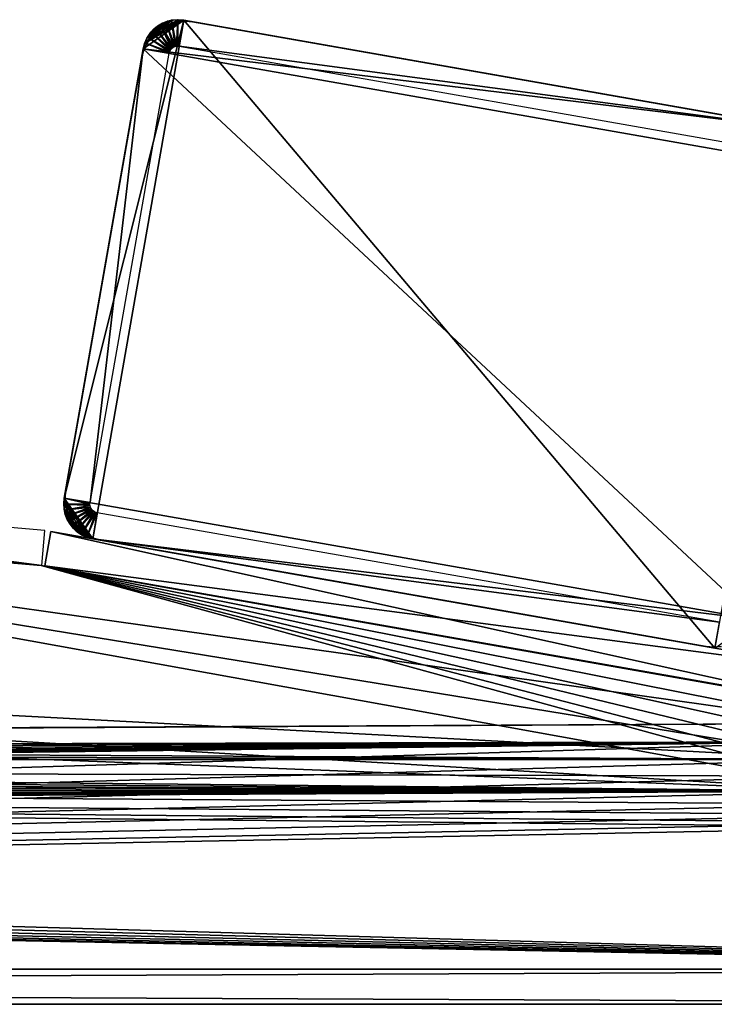
# Model space of a CAD drawing. Extents: x 0 to 516, y 0 to 134.
# Drawn here: x 399 to 439, y 73 to 129 of the extents above; entities that cross this region are included whole.
import ezdxf

# ---------------------------------------------------------------- set-up
doc = ezdxf.new("R2010")
doc.units = 0
doc.header["$MEASUREMENT"] = 0

msp = doc.modelspace()

# ---------------------------------------------------------------- linework, layer by layer
for points in [[(401.812012, 101.852997, 4.000001), (406.314087, 127.460197, 4.000001), (408.630188, 129.083694, 4.000001)], [(403.435394, 99.536888, 4.000001), (401.812012, 101.852997, 4.000001), (408.630188, 129.083694, 4.000001)], [(403.435394, 99.536888, 4.000001), (408.630188, 129.083694, 4.000001), (438.891602, 93.303131, 4.000001)], [(408.630188, 129.083694, 2004), (406.392609, 127.764099, 2004), (406.314087, 127.460197, 2004)], [(408.630188, 129.083694, 2004), (406.314087, 127.460197, 2004), (444.086395, 122.849899, 2004)], [(408.630188, 129.083694, 4.000001), (406.314087, 127.460197, 4.000001), (406.404205, 127.796997, 4.000001)], [(406.517609, 128.052002, 2004), (406.392609, 127.764099, 2004), (408.630188, 129.083694, 2004)], [(408.630188, 129.083694, 4.000001), (406.404205, 127.796997, 4.000001), (408.282898, 129.113907, 4.000001)], [(408.282898, 129.113907, 4.000001), (406.404205, 127.796997, 4.000001), (407.935608, 129.083405, 4.000001)], [(407.935608, 129.083405, 4.000001), (406.404205, 127.796997, 4.000001), (406.551392, 128.113098, 4.000001)], [(406.517609, 128.052002, 2004), (408.630188, 129.083694, 2004), (406.686096, 128.316803, 2004)], [(407.935608, 129.083405, 4.000001), (406.551392, 128.113098, 4.000001), (406.75119, 128.398697, 4.000001)], [(406.686096, 128.316803, 2004), (408.630188, 129.083694, 2004), (408.31781, 129.113602, 2004)], [(406.686096, 128.316803, 2004), (408.31781, 129.113602, 2004), (408.004608, 129.094299, 2004)], [(408.004608, 129.094299, 2004), (407.698212, 129.026199, 2004), (406.686096, 128.316803, 2004)], [(406.75119, 128.398697, 4.000001), (406.997589, 128.645401, 4.000001), (407.935608, 129.083405, 4.000001)], [(407.935608, 129.083405, 4.000001), (406.997589, 128.645401, 4.000001), (407.283112, 128.845505, 4.000001)], [(407.935608, 129.083405, 4.000001), (407.283112, 128.845505, 4.000001), (407.598907, 128.992996, 4.000001)], [(407.935608, 129.083405, 5.800001), (407.935608, 129.083405, 4.000001), (407.598907, 128.992996, 4.000001)], [(407.935608, 129.083405, 5.800001), (407.598907, 128.992996, 4.000001), (407.598907, 128.992996, 5.800001)], [(407.598907, 128.992996, 5.800001), (408.137512, 127.592003, 5.800001), (407.935608, 129.083405, 5.800001)], [(407.698212, 129.026199, 2002.199951), (407.698212, 129.026199, 2004), (408.004608, 129.094299, 2004)], [(407.698212, 129.026199, 2002.199951), (408.004608, 129.094299, 2004), (408.004608, 129.094299, 2002.199951)], [(408.282898, 129.113907, 5.800001), (408.282898, 129.113907, 4.000001), (407.935608, 129.083405, 4.000001)], [(408.282898, 129.113907, 5.800001), (407.935608, 129.083405, 4.000001), (407.935608, 129.083405, 5.800001)], [(407.935608, 129.083405, 5.800001), (408.214111, 127.609001, 5.800001), (408.282898, 129.113907, 5.800001)], [(407.935608, 129.083405, 5.800001), (408.137512, 127.592003, 5.800001), (408.214111, 127.609001, 5.800001)], [(408.004608, 129.094299, 2002.199951), (408.004608, 129.094299, 2004), (408.31781, 129.113602, 2004)], [(408.004608, 129.094299, 2002.199951), (408.31781, 129.113602, 2004), (408.31781, 129.113602, 2002.199951)], [(408.282898, 129.113907, 5.800001), (408.214111, 127.609001, 5.800001), (408.292389, 127.6138, 5.800001)], [(408.630188, 129.083694, 5.800001), (408.630188, 129.083694, 4.000001), (408.282898, 129.113907, 4.000001)], [(408.630188, 129.083694, 5.800001), (408.282898, 129.113907, 4.000001), (408.282898, 129.113907, 5.800001)], [(408.282898, 129.113907, 5.800001), (408.292389, 127.6138, 5.800001), (408.630188, 129.083694, 5.800001)], [(408.630188, 129.083694, 5.800001), (408.292389, 127.6138, 5.800001), (408.370514, 127.6064, 5.800001)], [(408.31781, 129.113602, 2002.199951), (408.31781, 129.113602, 2004), (408.630188, 129.083694, 2004)], [(408.31781, 129.113602, 2002.199951), (408.630188, 129.083694, 2004), (408.630188, 129.083694, 2002.199951)], [(408.630188, 129.083694, 5.800001), (408.370514, 127.6064, 5.800001), (444.086395, 122.849899, 5.800001)], [(444.086395, 122.849899, 2002.199951), (408.630188, 129.083694, 2002.199951), (444.086395, 122.849899, 2004)], [(444.086395, 122.849899, 2004), (408.630188, 129.083694, 2002.199951), (408.630188, 129.083694, 2004)], [(408.630188, 129.083694, 5.800001), (444.086395, 122.849899, 5.800001), (408.630188, 129.083694, 4.000001)], [(408.630188, 129.083694, 4.000001), (444.086395, 122.849899, 5.800001), (444.086395, 122.849899, 4.000001)], [(438.891602, 93.303131, 4.000001), (408.630188, 129.083694, 4.000001), (444.086395, 122.849899, 4.000001)], [(407.698212, 129.026199, 2004), (407.406311, 128.911102, 2004), (406.686096, 128.316803, 2004)], [(406.686096, 128.316803, 2004), (407.406311, 128.911102, 2004), (407.135895, 128.751602, 2004)], [(406.686096, 128.316803, 2004), (407.135895, 128.751602, 2004), (406.89389, 128.551895, 2004)], [(406.686096, 128.316803, 2002.199951), (406.686096, 128.316803, 2004), (406.89389, 128.551895, 2004)], [(406.686096, 128.316803, 2002.199951), (406.89389, 128.551895, 2004), (406.89389, 128.551895, 2002.199951)], [(406.997589, 128.645401, 5.800001), (406.997589, 128.645401, 4.000001), (406.75119, 128.398697, 4.000001)], [(406.997589, 128.645401, 5.800001), (406.75119, 128.398697, 4.000001), (406.75119, 128.398697, 5.800001)], [(406.75119, 128.398697, 5.800001), (407.884399, 127.414597, 5.800001), (406.997589, 128.645401, 5.800001)], [(406.89389, 128.551895, 2002.199951), (406.89389, 128.551895, 2004), (407.135895, 128.751602, 2004)], [(406.89389, 128.551895, 2002.199951), (407.135895, 128.751602, 2004), (407.135895, 128.751602, 2002.199951)], [(406.952209, 128.332397, 5.800001), (406.952209, 128.332397, 2002.199951), (407.254791, 128.582108, 2002.199951)], [(406.952209, 128.332397, 5.800001), (407.254791, 128.582108, 2002.199951), (407.254791, 128.582108, 5.800001)], [(407.283112, 128.845505, 5.800001), (407.283112, 128.845505, 4.000001), (406.997589, 128.645401, 4.000001)], [(407.283112, 128.845505, 5.800001), (406.997589, 128.645401, 4.000001), (406.997589, 128.645401, 5.800001)], [(406.997589, 128.645401, 5.800001), (407.936401, 127.473396, 5.800001), (407.283112, 128.845505, 5.800001)], [(406.997589, 128.645401, 5.800001), (407.884399, 127.414597, 5.800001), (407.936401, 127.473396, 5.800001)], [(407.135895, 128.751602, 2002.199951), (407.135895, 128.751602, 2004), (407.406311, 128.911102, 2004)], [(407.135895, 128.751602, 2002.199951), (407.406311, 128.911102, 2004), (407.406311, 128.911102, 2002.199951)], [(407.254791, 128.582108, 5.800001), (407.254791, 128.582108, 2002.199951), (407.592712, 128.781296, 2002.199951)], [(407.254791, 128.582108, 5.800001), (407.592712, 128.781296, 2002.199951), (407.592712, 128.781296, 5.800001)], [(407.598907, 128.992996, 5.800001), (407.598907, 128.992996, 4.000001), (407.283112, 128.845505, 4.000001)], [(407.598907, 128.992996, 5.800001), (407.283112, 128.845505, 4.000001), (407.283112, 128.845505, 5.800001)], [(407.283112, 128.845505, 5.800001), (408.064514, 127.563202, 5.800001), (407.598907, 128.992996, 5.800001)], [(407.936401, 127.473396, 5.800001), (407.996887, 127.5233, 5.800001), (407.283112, 128.845505, 5.800001)], [(407.283112, 128.845505, 5.800001), (407.996887, 127.5233, 5.800001), (408.064514, 127.563202, 5.800001)], [(407.406311, 128.911102, 2002.199951), (407.406311, 128.911102, 2004), (407.698212, 129.026199, 2004)], [(407.406311, 128.911102, 2002.199951), (407.698212, 129.026199, 2004), (407.698212, 129.026199, 2002.199951)], [(407.592712, 128.781296, 5.800001), (407.592712, 128.781296, 2002.199951), (407.957703, 128.925293, 2002.199951)], [(407.592712, 128.781296, 5.800001), (407.957703, 128.925293, 2002.199951), (407.957703, 128.925293, 5.800001)], [(407.598907, 128.992996, 5.800001), (408.064514, 127.563202, 5.800001), (408.137512, 127.592003, 5.800001)], [(407.957703, 128.925293, 5.800001), (407.957703, 128.925293, 2002.199951), (408.340607, 129.010406, 2002.199951)], [(407.957703, 128.925293, 5.800001), (408.340607, 129.010406, 2002.199951), (408.340607, 129.010406, 5.800001)], [(408.340607, 129.010406, 5.800001), (408.340607, 129.010406, 2002.199951), (408.732208, 129.0345, 2002.199951)], [(408.340607, 129.010406, 5.800001), (408.732208, 129.0345, 2002.199951), (408.732208, 129.0345, 5.800001)], [(408.732208, 129.0345, 5.800001), (408.732208, 129.0345, 2002.199951), (409.122711, 128.997101, 2002.199951)], [(408.732208, 129.0345, 5.800001), (409.122711, 128.997101, 2002.199951), (409.122711, 128.997101, 5.800001)], [(443.593994, 122.936501, 5.800001), (409.122711, 128.997101, 5.800001), (443.593994, 122.936501, 2002.199951)], [(443.593994, 122.936501, 2002.199951), (409.122711, 128.997101, 5.800001), (409.122711, 128.997101, 2002.199951)], [(406.392609, 127.764099, 2002.199951), (406.392609, 127.764099, 2004), (406.517609, 128.052002, 2004)], [(406.392609, 127.764099, 2002.199951), (406.517609, 128.052002, 2004), (406.517609, 128.052002, 2002.199951)], [(406.551392, 128.113098, 5.800001), (406.551392, 128.113098, 4.000001), (406.404205, 127.796997, 4.000001)], [(406.551392, 128.113098, 5.800001), (406.404205, 127.796997, 4.000001), (406.404205, 127.796997, 5.800001)], [(406.404205, 127.796997, 5.800001), (407.811096, 127.276497, 5.800001), (406.551392, 128.113098, 5.800001)], [(406.481812, 127.707497, 5.800001), (406.481812, 127.707497, 2002.199951), (406.692413, 128.038406, 2002.199951)], [(406.481812, 127.707497, 5.800001), (406.692413, 128.038406, 2002.199951), (406.692413, 128.038406, 5.800001)], [(406.517609, 128.052002, 2002.199951), (406.517609, 128.052002, 2004), (406.686096, 128.316803, 2004)], [(406.517609, 128.052002, 2002.199951), (406.686096, 128.316803, 2004), (406.686096, 128.316803, 2002.199951)], [(406.75119, 128.398697, 5.800001), (406.75119, 128.398697, 4.000001), (406.551392, 128.113098, 4.000001)], [(406.75119, 128.398697, 5.800001), (406.551392, 128.113098, 4.000001), (406.551392, 128.113098, 5.800001)], [(406.551392, 128.113098, 5.800001), (407.842285, 127.348396, 5.800001), (406.75119, 128.398697, 5.800001)], [(406.551392, 128.113098, 5.800001), (407.811096, 127.276497, 5.800001), (407.842285, 127.348396, 5.800001)], [(406.692413, 128.038406, 5.800001), (406.692413, 128.038406, 2002.199951), (406.952209, 128.332397, 2002.199951)], [(406.692413, 128.038406, 5.800001), (406.952209, 128.332397, 2002.199951), (406.952209, 128.332397, 5.800001)], [(406.75119, 128.398697, 5.800001), (407.842285, 127.348396, 5.800001), (407.884399, 127.414597, 5.800001)], [(406.314087, 127.460197, 2002.199951), (401.812012, 101.852997, 2002.199951), (406.314087, 127.460197, 2004)], [(406.314087, 127.460197, 2004), (401.812012, 101.852997, 2002.199951), (401.812012, 101.852997, 2004)], [(406.314087, 127.460197, 2004), (401.812012, 101.852997, 2004), (441.207703, 94.92659, 2004)], [(401.812012, 101.852997, 5.800001), (403.289307, 101.5933, 5.800001), (406.314087, 127.460197, 5.800001)], [(401.812012, 101.852997, 5.800001), (406.314087, 127.460197, 5.800001), (401.812012, 101.852997, 4.000001)], [(401.812012, 101.852997, 4.000001), (406.314087, 127.460197, 5.800001), (406.314087, 127.460197, 4.000001)], [(406.314087, 127.460197, 5.800001), (403.289307, 101.5933, 5.800001), (407.791504, 127.2005, 5.800001)], [(406.404205, 127.796997, 5.800001), (406.404205, 127.796997, 4.000001), (406.314087, 127.460197, 4.000001)], [(406.404205, 127.796997, 5.800001), (406.314087, 127.460197, 4.000001), (406.314087, 127.460197, 5.800001)], [(406.314087, 127.460197, 5.800001), (407.791504, 127.2005, 5.800001), (406.404205, 127.796997, 5.800001)], [(406.314087, 127.460197, 2002.199951), (406.314087, 127.460197, 2004), (406.392609, 127.764099, 2004)], [(406.314087, 127.460197, 2002.199951), (406.392609, 127.764099, 2004), (406.392609, 127.764099, 2002.199951)], [(441.207703, 94.92659, 2004), (445.7099, 120.533798, 2004), (406.314087, 127.460197, 2004)], [(444.086395, 122.849899, 2004), (406.314087, 127.460197, 2004), (445.7099, 120.533798, 2004)], [(406.325592, 127.347603, 5.800001), (406.325592, 127.347603, 2002.199951), (406.481812, 127.707497, 2002.199951)], [(406.325592, 127.347603, 5.800001), (406.481812, 127.707497, 2002.199951), (406.481812, 127.707497, 5.800001)], [(406.404205, 127.796997, 5.800001), (407.791504, 127.2005, 5.800001), (407.811096, 127.276497, 5.800001)], [(444.086395, 122.849899, 5.800001), (408.370514, 127.6064, 5.800001), (443.826691, 121.372597, 5.800001)], [(406.227509, 126.967796, 5.800001), (401.898499, 102.345398, 5.800001), (406.227509, 126.967796, 2002.199951)], [(406.227509, 126.967796, 2002.199951), (401.898499, 102.345398, 5.800001), (401.898499, 102.345398, 2002.199951)], [(406.227509, 126.967796, 5.800001), (406.227509, 126.967796, 2002.199951), (406.325592, 127.347603, 2002.199951)], [(406.227509, 126.967796, 5.800001), (406.325592, 127.347603, 2002.199951), (406.325592, 127.347603, 5.800001)], [(400.539612, 98.007568, 1973), (354.759003, 103.985001, 1973), (354.586212, 101.9925, 1973)], [(400.712402, 100.000099, 1973), (354.759003, 103.985001, 1973), (400.539612, 98.007568, 1973)], [(401.861115, 101.954903, 5.800001), (401.861115, 101.954903, 2002.199951), (401.898499, 102.345398, 2002.199951)], [(401.861115, 101.954903, 5.800001), (401.898499, 102.345398, 2002.199951), (401.898499, 102.345398, 5.800001)], [(69.738129, 86.947884, 34), (354, 102, 34), (445.899994, 89, 34)], [(69.80632, 87.145897, 1924), (354, 102, 1924), (445.899994, 89, 1924)], [(446.26181, 86.947884, 84), (162, 102, 84), (70.099983, 89, 84)], [(115.5, 98, 1974), (447.303711, 85.14328, 1974), (162, 102, 1974)], [(446.26181, 86.947884, 84), (354, 102, 84), (162, 102, 84)], [(162, 102, 1974), (447.303711, 85.14328, 1974), (354, 102, 1974)], [(445.899994, 89, 34), (354, 102, 34), (400.5, 98, 34)], [(400.5, 98, 84), (354, 102, 84), (446.26181, 86.947884, 84)], [(445.899994, 89, 1924), (354, 102, 1924), (400.5, 98, 1924)], [(354, 102, 1974), (447.303711, 85.14328, 1974), (400.5, 98, 1974)], [(401.781799, 101.505699, 5.800001), (403.281708, 101.506401, 5.800001), (401.812012, 101.852997, 5.800001)], [(401.812012, 101.852997, 2004), (401.782013, 101.540604, 2004), (403.435394, 99.536888, 2004)], [(401.812012, 101.852997, 4.000001), (402.578888, 99.908813, 4.000001), (401.782013, 101.540604, 4.000001)], [(441.207703, 94.92659, 2004), (401.812012, 101.852997, 2004), (403.435394, 99.536888, 2004)], [(401.812012, 101.852997, 5.800001), (403.281708, 101.506401, 5.800001), (403.289307, 101.5933, 5.800001)], [(403.131592, 99.615318, 4.000001), (402.843689, 99.740318, 4.000001), (401.812012, 101.852997, 4.000001)], [(401.812012, 101.852997, 4.000001), (402.843689, 99.740318, 4.000001), (402.578888, 99.908813, 4.000001)], [(403.131592, 99.615318, 4.000001), (401.812012, 101.852997, 4.000001), (403.435394, 99.536888, 4.000001)], [(401.885315, 101.5634, 5.800001), (401.885315, 101.5634, 2002.199951), (401.861115, 101.954903, 2002.199951)], [(401.885315, 101.5634, 5.800001), (401.861115, 101.954903, 2002.199951), (401.861115, 101.954903, 5.800001)], [(401.781799, 101.505699, 5.800001), (403.289398, 101.419601, 5.800001), (403.281708, 101.506401, 5.800001)], [(401.812286, 101.158401, 5.800001), (403.289398, 101.419601, 5.800001), (401.781799, 101.505699, 5.800001)], [(403.435394, 99.536888, 2004), (401.782013, 101.540604, 2004), (401.8013, 101.227402, 2004)], [(401.782013, 101.540604, 4.000001), (402.578888, 99.908813, 4.000001), (401.8013, 101.227402, 4.000001)], [(403.435394, 99.536888, 2004), (401.8013, 101.227402, 2004), (401.869385, 100.920998, 2004)], [(402.578888, 99.908813, 4.000001), (402.343811, 100.1166, 4.000001), (401.8013, 101.227402, 4.000001)], [(401.8013, 101.227402, 4.000001), (402.343811, 100.1166, 4.000001), (402.144012, 100.358704, 4.000001)], [(401.8013, 101.227402, 4.000001), (402.144012, 100.358704, 4.000001), (401.869385, 100.920998, 4.000001)], [(401.812286, 101.158401, 5.800001), (403.312012, 101.335403, 5.800001), (403.289398, 101.419601, 5.800001)], [(401.90271, 100.821701, 5.800001), (403.312012, 101.335403, 5.800001), (401.812286, 101.158401, 5.800001)], [(401.970398, 101.180397, 5.800001), (401.970398, 101.180397, 2002.199951), (401.885315, 101.5634, 2002.199951)], [(401.970398, 101.180397, 5.800001), (401.885315, 101.5634, 2002.199951), (401.885315, 101.5634, 5.800001)], [(401.90271, 100.821701, 5.800001), (403.348907, 101.2565, 5.800001), (403.312012, 101.335403, 5.800001)], [(402.050201, 100.505798, 5.800001), (403.348907, 101.2565, 5.800001), (401.90271, 100.821701, 5.800001)], [(402.114288, 100.815498, 5.800001), (402.114288, 100.815498, 2002.199951), (401.970398, 101.180397, 2002.199951)], [(402.114288, 100.815498, 5.800001), (401.970398, 101.180397, 2002.199951), (401.970398, 101.180397, 5.800001)], [(402.050201, 100.505798, 5.800001), (403.398895, 101.185097, 5.800001), (403.348907, 101.2565, 5.800001)], [(402.250305, 100.220299, 5.800001), (403.398895, 101.185097, 5.800001), (402.050201, 100.505798, 5.800001)], [(402.250305, 100.220299, 5.800001), (403.46051, 101.123497, 5.800001), (403.398895, 101.185097, 5.800001)], [(402.496887, 99.973953, 5.800001), (403.46051, 101.123497, 5.800001), (402.250305, 100.220299, 5.800001)], [(402.496887, 99.973953, 5.800001), (403.532013, 101.073502, 5.800001), (403.46051, 101.123497, 5.800001)], [(402.782593, 99.774132, 5.800001), (403.532013, 101.073502, 5.800001), (402.496887, 99.973953, 5.800001)], [(402.782593, 99.774132, 5.800001), (403.610992, 101.036697, 5.800001), (403.532013, 101.073502, 5.800001)], [(403.098602, 99.626953, 5.800001), (403.610992, 101.036697, 5.800001), (402.782593, 99.774132, 5.800001)], [(403.098602, 99.626953, 5.800001), (403.69519, 101.014198, 5.800001), (403.610992, 101.036697, 5.800001)], [(403.435394, 99.536888, 5.800001), (403.69519, 101.014198, 5.800001), (403.098602, 99.626953, 5.800001)], [(403.435394, 99.536888, 5.800001), (439.151306, 94.780457, 5.800001), (403.69519, 101.014198, 5.800001)], [(401.869385, 100.920998, 2004), (401.984589, 100.628998, 2004), (403.435394, 99.536888, 2004)], [(401.869385, 100.920998, 4.000001), (402.144012, 100.358704, 4.000001), (401.984589, 100.628998, 4.000001)], [(403.435394, 99.536888, 2004), (401.984589, 100.628998, 2004), (402.144012, 100.358704, 2004)], [(402.313599, 100.4776, 5.800001), (402.313599, 100.4776, 2002.199951), (402.114288, 100.815498, 2002.199951)], [(402.313599, 100.4776, 5.800001), (402.114288, 100.815498, 2002.199951), (402.114288, 100.815498, 5.800001)], [(402.563293, 100.175003, 5.800001), (402.563293, 100.175003, 2002.199951), (402.313599, 100.4776, 2002.199951)], [(402.563293, 100.175003, 5.800001), (402.313599, 100.4776, 2002.199951), (402.313599, 100.4776, 5.800001)], [(401.059509, 99.95462, 35), (446.475311, 91.969788, 35), (400.713104, 97.98484, 35)], [(400.713104, 97.98484, 1973), (446.128998, 90, 1973), (401.059509, 99.95462, 1973)], [(401.059509, 99.95462, 1973), (446.128998, 90, 1973), (446.475311, 91.969788, 1973)], [(403.435394, 99.536888, 2004), (402.144012, 100.358704, 2004), (402.343811, 100.1166, 2004)], [(402.343811, 100.1166, 2004), (402.578888, 99.908813, 2004), (403.435394, 99.536888, 2004)], [(402.857208, 99.915207, 5.800001), (402.857208, 99.915207, 2002.199951), (402.563293, 100.175003, 2002.199951)], [(402.857208, 99.915207, 5.800001), (402.563293, 100.175003, 2002.199951), (402.563293, 100.175003, 5.800001)], [(403.435394, 99.536888, 2004), (402.578888, 99.908813, 2004), (402.843689, 99.740318, 2004)], [(403.188202, 99.70459, 5.800001), (403.188202, 99.70459, 2002.199951), (402.857208, 99.915207, 2002.199951)], [(403.188202, 99.70459, 5.800001), (402.857208, 99.915207, 2002.199951), (402.857208, 99.915207, 5.800001)], [(403.435394, 99.536888, 2004), (402.843689, 99.740318, 2004), (403.131592, 99.615318, 2004)], [(403.548004, 99.54834, 5.800001), (403.548004, 99.54834, 2002.199951), (403.188202, 99.70459, 2002.199951)], [(403.548004, 99.54834, 5.800001), (403.188202, 99.70459, 2002.199951), (403.188202, 99.70459, 5.800001)], [(403.435394, 99.536888, 2002.199951), (438.891602, 93.303131, 2002.199951), (403.435394, 99.536888, 2004)], [(403.435394, 99.536888, 2004), (438.891602, 93.303131, 2002.199951), (438.891602, 93.303131, 2004)], [(441.207703, 94.92659, 2004), (403.435394, 99.536888, 2004), (438.891602, 93.303131, 2004)], [(438.891602, 93.303131, 5.800001), (403.435394, 99.536888, 5.800001), (438.891602, 93.303131, 4.000001)], [(438.891602, 93.303131, 4.000001), (403.435394, 99.536888, 5.800001), (403.435394, 99.536888, 4.000001)], [(438.891602, 93.303131, 5.800001), (439.151306, 94.780457, 5.800001), (403.435394, 99.536888, 5.800001)], [(403.927887, 99.45031, 5.800001), (403.927887, 99.45031, 2002.199951), (403.548004, 99.54834, 2002.199951)], [(403.927887, 99.45031, 5.800001), (403.548004, 99.54834, 2002.199951), (403.548004, 99.54834, 5.800001)], [(416.636688, 97.215897, 1952.857056), (417.365112, 97.087837, 1953.595947), (403.927887, 99.45031, 2002.199951)], [(403.927887, 99.45031, 2002.199951), (417.365112, 97.087837, 1953.595947), (418.208801, 96.939491, 1954.196045)], [(403.927887, 99.45031, 2002.199951), (418.208801, 96.939491, 1954.196045), (419.142395, 96.775352, 1954.637939)], [(419.142395, 96.775352, 1954.637939), (420.13739, 96.600418, 1954.909058), (403.927887, 99.45031, 2002.199951)], [(403.927887, 99.45031, 2002.199951), (420.13739, 96.600418, 1954.909058), (421.163513, 96.420013, 1955)], [(403.927887, 99.45031, 2002.199951), (421.163513, 96.420013, 1955), (438.3992, 93.389702, 2002.199951)], [(421.163513, 96.420013, 1943), (420.13739, 96.600418, 1943.090942), (403.927887, 99.45031, 5.800001)], [(403.927887, 99.45031, 5.800001), (420.13739, 96.600418, 1943.090942), (419.142395, 96.775352, 1943.362061)], [(403.927887, 99.45031, 5.800001), (419.142395, 96.775352, 1943.362061), (418.208801, 96.939491, 1943.803955)], [(415.343903, 97.443192, 1950.041992), (415.610504, 97.396309, 1951.052002), (403.927887, 99.45031, 2002.199951)], [(403.927887, 99.45031, 2002.199951), (415.610504, 97.396309, 1951.052002), (416.045898, 97.319771, 1952)], [(403.927887, 99.45031, 2002.199951), (416.045898, 97.319771, 1952), (416.636688, 97.215897, 1952.857056)], [(418.208801, 96.939491, 1943.803955), (417.365112, 97.087837, 1944.404053), (403.927887, 99.45031, 5.800001)], [(403.927887, 99.45031, 5.800001), (417.365112, 97.087837, 1944.404053), (416.636688, 97.215897, 1945.142944)], [(403.927887, 99.45031, 5.800001), (416.636688, 97.215897, 1945.142944), (416.045898, 97.319771, 1946)], [(416.045898, 97.319771, 1946), (415.610504, 97.396309, 1946.947998), (403.927887, 99.45031, 5.800001)], [(403.927887, 99.45031, 5.800001), (415.610504, 97.396309, 1946.947998), (415.343903, 97.443192, 1947.958008)], [(403.927887, 99.45031, 5.800001), (415.343903, 97.443192, 1947.958008), (403.927887, 99.45031, 2002.199951)], [(403.927887, 99.45031, 2002.199951), (415.343903, 97.443192, 1947.958008), (415.254211, 97.458969, 1949)], [(403.927887, 99.45031, 2002.199951), (415.254211, 97.458969, 1949), (415.343903, 97.443192, 1950.041992)], [(419.142395, 96.775352, 53.361851), (418.208801, 96.939491, 53.803848), (403.927887, 99.45031, 5.800001)], [(416.045898, 97.319771, 56), (415.610504, 97.396309, 56.94788), (403.927887, 99.45031, 5.800001)], [(403.927887, 99.45031, 5.800001), (415.610504, 97.396309, 56.94788), (415.343903, 97.443192, 57.958111)], [(403.927887, 99.45031, 5.800001), (415.343903, 97.443192, 57.958111), (415.254211, 97.458969, 59)], [(419.142395, 96.775352, 53.361851), (403.927887, 99.45031, 5.800001), (420.13739, 96.600418, 53.091148)], [(418.208801, 96.939491, 53.803848), (417.365112, 97.087837, 54.403728), (403.927887, 99.45031, 5.800001)], [(403.927887, 99.45031, 5.800001), (417.365112, 97.087837, 54.403728), (416.636688, 97.215897, 55.143269)], [(403.927887, 99.45031, 5.800001), (416.636688, 97.215897, 55.143269), (416.045898, 97.319771, 56)], [(415.254211, 97.458969, 59), (423.184601, 96.064659, 1943.362061), (403.927887, 99.45031, 5.800001)], [(403.927887, 99.45031, 5.800001), (423.184601, 96.064659, 1943.362061), (422.189697, 96.239594, 1943.090942)], [(403.927887, 99.45031, 5.800001), (422.189697, 96.239594, 1943.090942), (421.163513, 96.420013, 1943)], [(438.3992, 93.389702, 5.800001), (422.189697, 96.239594, 53.091148), (403.927887, 99.45031, 5.800001)], [(403.927887, 99.45031, 5.800001), (422.189697, 96.239594, 53.091148), (421.163513, 96.420013, 53)], [(403.927887, 99.45031, 5.800001), (421.163513, 96.420013, 53), (420.13739, 96.600418, 53.091148)], [(115.5, 98, 1974), (70.099983, 89, 1974), (447.303711, 85.14328, 1974)], [(445.899994, 89, 34), (400.5, 98, 34), (445.899994, 90, 34)], [(446.26181, 86.947884, 84), (445.991089, 87.958122, 84), (400.5, 98, 84)], [(400.5, 98, 84), (445.991089, 87.958122, 84), (445.899994, 89, 84)], [(400.5, 98, 84), (445.899994, 89, 84), (445.899994, 90, 84)], [(445.899994, 89, 1924), (400.5, 98, 1924), (445.899994, 90, 1924)], [(446.26181, 86.947884, 1974), (445.991089, 87.958122, 1974), (400.5, 98, 1974)], [(400.5, 98, 1974), (445.991089, 87.958122, 1974), (445.899994, 89, 1974)], [(400.5, 98, 1974), (445.899994, 89, 1974), (445.899994, 90, 1974)], [(400.5, 98, 1974), (447.303711, 85.14328, 1974), (446.703796, 86, 1974)], [(400.5, 98, 1974), (446.703796, 86, 1974), (446.26181, 86.947884, 1974)], [(400.713104, 97.98484, 35), (446.475311, 91.969788, 35), (446.128998, 90, 35)], [(424.962006, 95.752182, 1944.404053), (415.254211, 97.458969, 59), (425.690399, 95.624123, 1945.142944)], [(425.690399, 95.624123, 1945.142944), (415.254211, 97.458969, 59), (415.343903, 97.443192, 60.041889)], [(424.962006, 95.752182, 1944.404053), (424.118195, 95.900528, 1943.803955), (415.254211, 97.458969, 59)], [(415.254211, 97.458969, 59), (424.118195, 95.900528, 1943.803955), (423.184601, 96.064659, 1943.362061)], [(425.690399, 95.624123, 1945.142944), (415.343903, 97.443192, 60.041889), (426.281189, 95.520241, 1946)], [(426.281189, 95.520241, 1946), (415.343903, 97.443192, 60.041889), (415.610504, 97.396309, 61.05212)], [(426.281189, 95.520241, 1946), (415.610504, 97.396309, 61.05212), (416.045898, 97.319771, 62)], [(416.045898, 97.319771, 62), (416.636688, 97.215897, 62.856731), (426.281189, 95.520241, 1946)], [(426.281189, 95.520241, 1946), (416.636688, 97.215897, 62.856731), (417.365112, 97.087837, 63.596272)], [(426.281189, 95.520241, 1946), (417.365112, 97.087837, 63.596272), (418.208801, 96.939491, 64.196152)], [(418.208801, 96.939491, 64.196152), (419.142395, 96.775352, 64.638161), (426.281189, 95.520241, 1946)], [(426.281189, 95.520241, 1946), (419.142395, 96.775352, 64.638161), (420.13739, 96.600418, 64.908852)], [(426.281189, 95.520241, 1946), (420.13739, 96.600418, 64.908852), (421.163513, 96.420013, 65)], [(438.3992, 93.389702, 2002.199951), (421.163513, 96.420013, 1955), (422.189697, 96.239594, 1954.909058)], [(421.163513, 96.420013, 65), (422.189697, 96.239594, 64.908852), (426.281189, 95.520241, 1946)], [(438.3992, 93.389702, 2002.199951), (422.189697, 96.239594, 1954.909058), (423.184601, 96.064659, 1954.637939)], [(426.281189, 95.520241, 1946), (422.189697, 96.239594, 64.908852), (423.184601, 96.064659, 64.638161)], [(438.3992, 93.389702, 5.800001), (423.184601, 96.064659, 53.361851), (422.189697, 96.239594, 53.091148)], [(423.184601, 96.064659, 1954.637939), (424.118195, 95.900528, 1954.196045), (438.3992, 93.389702, 2002.199951)], [(426.281189, 95.520241, 1946), (423.184601, 96.064659, 64.638161), (424.118195, 95.900528, 64.196152)], [(424.118195, 95.900528, 53.803848), (423.184601, 96.064659, 53.361851), (438.3992, 93.389702, 5.800001)], [(438.3992, 93.389702, 2002.199951), (424.118195, 95.900528, 1954.196045), (424.962006, 95.752182, 1953.595947)], [(438.3992, 93.389702, 5.800001), (424.962006, 95.752182, 54.403728), (424.118195, 95.900528, 53.803848)], [(424.118195, 95.900528, 64.196152), (424.962006, 95.752182, 63.596272), (426.281189, 95.520241, 1946)], [(438.3992, 93.389702, 2002.199951), (424.962006, 95.752182, 1953.595947), (425.690399, 95.624123, 1952.857056)], [(438.3992, 93.389702, 5.800001), (425.690399, 95.624123, 55.143269), (424.962006, 95.752182, 54.403728)], [(426.281189, 95.520241, 1946), (424.962006, 95.752182, 63.596272), (425.690399, 95.624123, 62.856731)], [(425.690399, 95.624123, 1952.857056), (426.281189, 95.520241, 1952), (438.3992, 93.389702, 2002.199951)], [(426.281189, 95.520241, 56), (425.690399, 95.624123, 55.143269), (438.3992, 93.389702, 5.800001)], [(426.281189, 95.520241, 1946), (425.690399, 95.624123, 62.856731), (426.281189, 95.520241, 62)], [(438.3992, 93.389702, 2002.199951), (426.281189, 95.520241, 1952), (426.716492, 95.443703, 1951.052002)], [(438.3992, 93.389702, 5.800001), (426.716492, 95.443703, 1946.947998), (426.281189, 95.520241, 1946)], [(438.3992, 93.389702, 5.800001), (426.716492, 95.443703, 56.94788), (426.281189, 95.520241, 56)], [(426.281189, 95.520241, 62), (426.716492, 95.443703, 61.05212), (426.281189, 95.520241, 1946)], [(426.281189, 95.520241, 1946), (426.716492, 95.443703, 61.05212), (426.983093, 95.396828, 60.041889)], [(426.281189, 95.520241, 1946), (426.983093, 95.396828, 60.041889), (438.3992, 93.389702, 5.800001)], [(438.3992, 93.389702, 2002.199951), (426.716492, 95.443703, 1951.052002), (426.983093, 95.396828, 1950.041992)], [(438.3992, 93.389702, 5.800001), (426.983093, 95.396828, 1947.958008), (426.716492, 95.443703, 1946.947998)], [(426.983093, 95.396828, 57.958111), (426.716492, 95.443703, 56.94788), (438.3992, 93.389702, 5.800001)], [(426.983093, 95.396828, 1950.041992), (427.072906, 95.38105, 1949), (438.3992, 93.389702, 2002.199951)], [(438.3992, 93.389702, 2002.199951), (427.072906, 95.38105, 1949), (426.983093, 95.396828, 1947.958008)], [(438.3992, 93.389702, 2002.199951), (426.983093, 95.396828, 1947.958008), (438.3992, 93.389702, 5.800001)], [(438.3992, 93.389702, 5.800001), (426.983093, 95.396828, 60.041889), (427.072906, 95.38105, 59)], [(438.3992, 93.389702, 5.800001), (427.072906, 95.38105, 59), (426.983093, 95.396828, 57.958111)], [(438.833313, 93.351936, 5.800001), (438.833313, 93.351936, 2002.199951), (438.3992, 93.389702, 2002.199951)], [(438.833313, 93.351936, 5.800001), (438.3992, 93.389702, 2002.199951), (438.3992, 93.389702, 5.800001)], [(439.267395, 93.390129, 5.800001), (439.267395, 93.390129, 2002.199951), (438.833313, 93.351936, 2002.199951)], [(439.267395, 93.390129, 5.800001), (438.833313, 93.351936, 2002.199951), (438.833313, 93.351936, 5.800001)], [(445.899994, 89, 34), (445.991089, 87.958122, 34), (69.738129, 86.947884, 34)], [(445.991089, 87.958122, 1924), (69.80632, 87.145897, 1924), (445.899994, 89, 1924)], [(70.099983, 89, 84), (70.008827, 87.958122, 84), (446.26181, 86.947884, 84)], [(70.099983, 89, 1974), (70.026108, 88.061401, 1974), (447.303711, 85.14328, 1974)], [(445.991089, 87.958122, 1924), (446.26181, 86.947884, 1924), (32.999989, 75, 1924)], [(32.999989, 75, 1924), (65.038589, 83.073868, 1924), (445.991089, 87.958122, 1924)], [(445.991089, 87.958122, 1924), (65.038589, 83.073868, 1924), (65.954086, 83.293671, 1924)], [(445.991089, 87.958122, 1924), (65.954086, 83.293671, 1924), (66.823929, 83.653961, 1924)], [(66.823929, 83.653961, 1924), (67.626701, 84.145897, 1924), (445.991089, 87.958122, 1924)], [(445.991089, 87.958122, 1924), (67.626701, 84.145897, 1924), (68.342628, 84.757362, 1924)], [(445.991089, 87.958122, 1924), (68.342628, 84.757362, 1924), (68.954102, 85.473289, 1924)], [(68.954102, 85.473289, 1924), (69.44603, 86.276062, 1924), (445.991089, 87.958122, 1924)], [(445.991089, 87.958122, 1924), (69.44603, 86.276062, 1924), (69.80632, 87.145897, 1924)], [(69.738129, 86.947884, 34), (445.991089, 87.958122, 34), (446.26181, 86.947884, 34)], [(446.26181, 86.947884, 84), (70.008827, 87.958122, 84), (69.738129, 86.947884, 84)], [(447.303711, 85.14328, 1974), (70.026108, 88.061401, 1974), (69.80632, 87.145897, 1974)], [(447.303711, 85.14328, 1974), (69.80632, 87.145897, 1974), (69.44603, 86.276062, 1974)], [(32.999989, 75, 1924), (446.26181, 86.947884, 1924), (446.703796, 86, 1924)], [(69.296143, 86, 34), (69.738129, 86.947884, 34), (483, 75, 34)], [(483, 75, 84), (69.738129, 86.947884, 84), (69.296143, 86, 84)], [(69.738129, 86.947884, 34), (446.26181, 86.947884, 34), (446.703796, 86, 34)], [(446.703796, 86, 34), (447.303711, 85.14328, 34), (69.738129, 86.947884, 34)], [(69.738129, 86.947884, 34), (447.303711, 85.14328, 34), (448.043304, 84.40374, 34)], [(69.738129, 86.947884, 34), (448.043304, 84.40374, 34), (448.899994, 83.803848, 34)], [(448.899994, 83.803848, 34), (449.8479, 83.361847, 34), (69.738129, 86.947884, 34)], [(69.738129, 86.947884, 34), (449.8479, 83.361847, 34), (450.858093, 83.091164, 34)], [(69.738129, 86.947884, 34), (450.858093, 83.091164, 34), (483, 75, 34)], [(446.26181, 86.947884, 84), (69.738129, 86.947884, 84), (446.703796, 86, 84)], [(448.899994, 83.803848, 84), (448.043304, 84.40374, 84), (69.738129, 86.947884, 84)], [(69.738129, 86.947884, 84), (448.043304, 84.40374, 84), (447.303711, 85.14328, 84)], [(69.738129, 86.947884, 84), (447.303711, 85.14328, 84), (446.703796, 86, 84)], [(483, 75, 84), (450.858093, 83.091164, 84), (69.738129, 86.947884, 84)], [(69.738129, 86.947884, 84), (450.858093, 83.091164, 84), (449.8479, 83.361847, 84)], [(69.738129, 86.947884, 84), (449.8479, 83.361847, 84), (448.899994, 83.803848, 84)], [(446.703796, 86, 1924), (447.303711, 85.14328, 1924), (32.999989, 75, 1924)], [(483, 75, 34), (68.696259, 85.14328, 34), (69.296143, 86, 34)], [(69.296143, 86, 84), (68.696259, 85.14328, 84), (483, 75, 84)], [(69.44603, 86.276062, 1974), (68.954102, 85.473289, 1974), (447.303711, 85.14328, 1974)], [(447.303711, 85.14328, 1974), (68.954102, 85.473289, 1974), (68.342628, 84.757362, 1974)], [(32.999989, 75, 1924), (447.303711, 85.14328, 1924), (448.043304, 84.40374, 1924)], [(447.303711, 85.14328, 1974), (32.999989, 75, 1974), (448.043304, 84.40374, 1974)], [(447.303711, 85.14328, 1974), (65.954086, 83.293671, 1974), (32.999989, 75, 1974)], [(447.303711, 85.14328, 1974), (66.823929, 83.653961, 1974), (65.954086, 83.293671, 1974)], [(67.626701, 84.145897, 1974), (66.823929, 83.653961, 1974), (447.303711, 85.14328, 1974)], [(447.303711, 85.14328, 1974), (68.342628, 84.757362, 1974), (67.626701, 84.145897, 1974)], [(483, 75, 34), (67.956718, 84.40374, 34), (68.696259, 85.14328, 34)], [(483, 75, 84), (68.696259, 85.14328, 84), (67.956718, 84.40374, 84)], [(32.999989, 75, 1924), (448.043304, 84.40374, 1924), (448.899994, 83.803848, 1924)], [(448.043304, 84.40374, 1974), (32.999989, 75, 1974), (448.899994, 83.803848, 1974)], [(67.099991, 83.803848, 34), (67.956718, 84.40374, 34), (483, 75, 34)], [(483, 75, 84), (67.956718, 84.40374, 84), (67.099991, 83.803848, 84)], [(448.899994, 83.803848, 1924), (449.8479, 83.361847, 1924), (32.999989, 75, 1924)], [(32.999989, 75, 1974), (449.8479, 83.361847, 1974), (448.899994, 83.803848, 1974)], [(483, 75, 34), (66.152107, 83.361847, 34), (67.099991, 83.803848, 34)], [(67.099991, 83.803848, 84), (66.152107, 83.361847, 84), (483, 75, 84)], [(32.999989, 75, 1924), (449.8479, 83.361847, 1924), (450.858093, 83.091164, 1924)], [(32.999989, 75, 1974), (450.858093, 83.091164, 1974), (449.8479, 83.361847, 1974)], [(32.999989, 75, 34), (65.141869, 83.091164, 34), (483, 75, 34)], [(483, 75, 84), (65.141869, 83.091164, 84), (32.999989, 75, 84)], [(32.999989, 75, 1924), (450.858093, 83.091164, 1924), (483, 75, 1924)], [(483, 75, 1974), (450.858093, 83.091164, 1974), (32.999989, 75, 1974)], [(483, 75, 34), (65.141869, 83.091164, 34), (66.152107, 83.361847, 34)], [(483, 75, 84), (66.152107, 83.361847, 84), (65.141869, 83.091164, 84)], [(31.99999, 75, 35), (484, 75, 35), (31.99999, 73, 35)], [(31.99999, 73, 35), (484, 75, 35), (484, 73, 35)], [(484, 75, 1973), (31.99999, 75, 1973), (484, 73, 1973)], [(484, 73, 1973), (31.99999, 75, 1973), (31.99999, 73, 1973)], [(483, 75, 36), (32.999989, 75, 36), (483, 75, 34)], [(483, 75, 34), (32.999989, 75, 36), (32.999989, 75, 34)], [(483, 75, 1974), (32.999989, 75, 1974), (483, 75, 1972)], [(483, 75, 1972), (32.999989, 75, 1974), (32.999989, 75, 1972)], [(454.361786, 73, 56.94788), (454.091095, 73, 57.958111), (31.99999, 73, 35)], [(456.143311, 73, 54.403728), (455.403687, 73, 55.143269), (31.99999, 73, 35)], [(31.99999, 73, 35), (455.403687, 73, 55.143269), (454.803802, 73, 56)], [(31.99999, 73, 35), (454.803802, 73, 56), (454.361786, 73, 56.94788)], [(484, 73, 35), (457.947906, 73, 53.361851), (31.99999, 73, 35)], [(31.99999, 73, 35), (457.947906, 73, 53.361851), (457, 73, 53.803848)], [(31.99999, 73, 35), (457, 73, 53.803848), (456.143311, 73, 54.403728)], [(58.052109, 73, 53.361851), (31.99999, 73, 35), (454.091095, 73, 57.958111)], [(454.091095, 73, 60.041889), (454.361786, 73, 61.05212), (31.99999, 73, 83)], [(31.99999, 73, 83), (454.361786, 73, 61.05212), (454.803802, 73, 62)], [(31.99999, 73, 83), (454.803802, 73, 62), (455.403687, 73, 62.856731)], [(31.99999, 73, 83), (58.052109, 73, 64.638161), (454.091095, 73, 60.041889)], [(455.403687, 73, 62.856731), (456.143311, 73, 63.596272), (31.99999, 73, 83)], [(31.99999, 73, 83), (456.143311, 73, 63.596272), (457, 73, 64.196152)], [(31.99999, 73, 83), (457, 73, 64.196152), (484, 73, 83)], [(454.803802, 73, 1952), (455.403687, 73, 1952.857056), (31.99999, 73, 1973)], [(31.99999, 73, 1973), (455.403687, 73, 1952.857056), (456.143311, 73, 1953.595947)], [(456.143311, 73, 1953.595947), (457, 73, 1954.196045), (31.99999, 73, 1973)], [(31.99999, 73, 1973), (457, 73, 1954.196045), (457.947906, 73, 1954.637939)], [(31.99999, 73, 1973), (457.947906, 73, 1954.637939), (484, 73, 1973)], [(484, 73, 1925), (58.999989, 73, 1943.803955), (31.99999, 73, 1925)], [(454, 73, 1949), (454.091095, 73, 1950.041992), (31.99999, 73, 1973)], [(31.99999, 73, 1973), (454.091095, 73, 1950.041992), (454.361786, 73, 1951.052002)], [(31.99999, 73, 1973), (454.361786, 73, 1951.052002), (454.803802, 73, 1952)], [(55.999981, 73, 1955), (454.361786, 73, 1946.947998), (31.99999, 73, 1973)], [(31.99999, 73, 1973), (454.361786, 73, 1946.947998), (454.091095, 73, 1947.958008)], [(31.99999, 73, 1973), (454.091095, 73, 1947.958008), (454, 73, 1949)], [(455.403687, 73, 1945.142944), (55.999981, 73, 1955), (456.143311, 73, 1944.404053)], [(456.143311, 73, 1944.404053), (55.999981, 73, 1955), (457, 73, 1943.803955)], [(57.04187, 73, 1954.909058), (458.958099, 73, 1943.090942), (55.999981, 73, 1955)], [(55.999981, 73, 1955), (458.958099, 73, 1943.090942), (457.947906, 73, 1943.362061)], [(55.999981, 73, 1955), (457.947906, 73, 1943.362061), (457, 73, 1943.803955)], [(455.403687, 73, 1945.142944), (454.803802, 73, 1946), (55.999981, 73, 1955)], [(55.999981, 73, 1955), (454.803802, 73, 1946), (454.361786, 73, 1946.947998)], [(58.052109, 73, 1954.637939), (460, 73, 1943), (57.04187, 73, 1954.909058)], [(57.04187, 73, 1954.909058), (460, 73, 1943), (458.958099, 73, 1943.090942)], [(58.052109, 73, 53.361851), (454.091095, 73, 57.958111), (58.999989, 73, 53.803848)], [(454.091095, 73, 60.041889), (58.052109, 73, 64.638161), (58.999989, 73, 64.196152)], [(58.052109, 73, 1954.637939), (58.999989, 73, 1954.196045), (460, 73, 1943)], [(454.091095, 73, 57.958111), (59.856709, 73, 54.403728), (58.999989, 73, 53.803848)], [(454.091095, 73, 60.041889), (58.999989, 73, 64.196152), (59.856709, 73, 63.596272)], [(460, 73, 1943), (58.999989, 73, 1954.196045), (59.856709, 73, 1953.595947)], [(484, 73, 1925), (59.856709, 73, 1944.404053), (58.999989, 73, 1943.803955)], [(454.091095, 73, 57.958111), (60.59626, 73, 55.143269), (59.856709, 73, 54.403728)], [(59.856709, 73, 63.596272), (60.59626, 73, 62.856731), (454.091095, 73, 60.041889)], [(460, 73, 1943), (59.856709, 73, 1953.595947), (60.59626, 73, 1952.857056)], [(60.59626, 73, 1945.142944), (59.856709, 73, 1944.404053), (484, 73, 1925)], [(61.196129, 73, 56), (60.59626, 73, 55.143269), (454.091095, 73, 57.958111)], [(454.091095, 73, 60.041889), (60.59626, 73, 62.856731), (61.196129, 73, 62)], [(60.59626, 73, 1952.857056), (61.196129, 73, 1952), (460, 73, 1943)], [(61.196129, 73, 1946), (60.59626, 73, 1945.142944), (484, 73, 1925)], [(61.638149, 73, 56.94788), (61.196129, 73, 56), (454.091095, 73, 57.958111)], [(454.091095, 73, 60.041889), (61.196129, 73, 62), (454, 73, 59)], [(454, 73, 59), (61.196129, 73, 62), (61.638149, 73, 61.05212)], [(460, 73, 1943), (61.196129, 73, 1952), (61.638149, 73, 1951.052002)], [(484, 73, 1925), (61.638149, 73, 1946.947998), (61.196129, 73, 1946)], [(61.638149, 73, 61.05212), (61.908829, 73, 60.041889), (454, 73, 59)], [(454.091095, 73, 57.958111), (61.908829, 73, 57.958111), (61.638149, 73, 56.94788)], [(460, 73, 1943), (61.638149, 73, 1951.052002), (61.908829, 73, 1950.041992)], [(484, 73, 1925), (61.908829, 73, 1947.958008), (61.638149, 73, 1946.947998)], [(454, 73, 59), (61.908829, 73, 60.041889), (61.999989, 73, 59)], [(454.091095, 73, 57.958111), (61.999989, 73, 59), (61.908829, 73, 57.958111)], [(61.908829, 73, 1950.041992), (61.999989, 73, 1949), (460, 73, 1943)], [(460, 73, 1943), (61.999989, 73, 1949), (61.908829, 73, 1947.958008)], [(460, 73, 1943), (61.908829, 73, 1947.958008), (484, 73, 1925)], [(454, 73, 59), (61.999989, 73, 59), (454.091095, 73, 57.958111)]]:
    msp.add_3dface(points)

doc.saveas('drawing.dxf')
